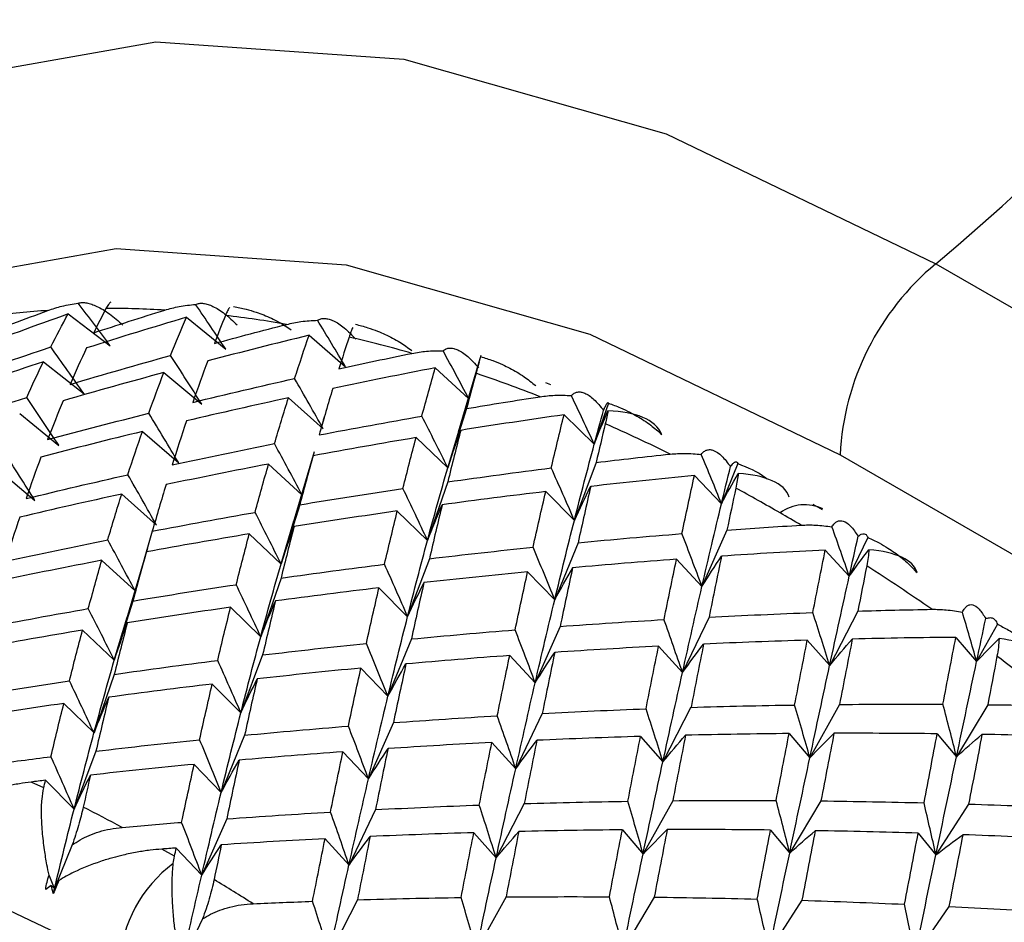
# Paper-space layout '_Isometric' of a CAD drawing. Units: millimetres. Extents: x -73 to 324, y -202 to 21.
# Drawn here: x -15 to -9, y 3 to 8 of the extents above; entities that cross this region are included whole.
import ezdxf

# ---------------------------------------------------------------- set-up
doc = ezdxf.new("R2010")
doc.units = ezdxf.units.MM

psp = doc.layouts.new('_Isometric')

# ---------------------------------------------------------------- linework, layer by layer
at = {"color": 7, "linetype": 'Continuous', "lineweight": 25}
for p, q in [((-9.6896, 6.7755), (15.0591, -7.5117)), ((-14.7991, 6.4801), (-14.5512, 6.2921)), ((-14.1028, 6.4607), (-13.8716, 6.2731)), ((-13.3803, 6.3546), (-13.1664, 6.1696)), ((-12.3681, 6.2352), (-12.5019, 5.7832)), ((-14.9456, 6.1977), (-14.7059, 6.0097)), ((-12.6371, 6.1627), (-12.441, 5.9823)), ((-14.2355, 6.1349), (-14.0129, 5.9484)), ((-11.9566, 6.0629), (-11.9866, 6.0752)), ((-13.502, 5.9858), (-13.2969, 5.8028)), ((-12.4534, 5.923), (-12.5635, 5.5741)), ((-11.6173, 5.9546), (-11.7009, 5.7126)), ((-15.0849, 5.8936), (-14.8536, 5.7061)), ((-13.2924, 5.8689), (-13.3094, 5.8099)), ((-11.8787, 5.8863), (-11.7009, 5.7125)), ((-12.5636, 5.5741), (-12.4873, 5.8282)), ((-14.3624, 5.7875), (-14.1485, 5.6025)), ((-12.7505, 5.7514), (-12.5635, 5.574)), ((-13.3499, 5.6687), (-13.4838, 5.2164)), ((-10.2531, 5.6507), (14.4957, -8.6364)), ((-15.2176, 5.5679), (-14.995, 5.3813)), ((-13.6191, 5.5956), (-13.4231, 5.4152)), ((-11.6897, 5.6052), (-11.8181, 5.264)), ((-10.8552, 5.5985), (-10.9517, 5.3625)), ((-11.1111, 5.5277), (-10.9517, 5.3625)), ((-12.5638, 5.4909), (-12.683, 5.1456)), ((-14.484, 5.4187), (-14.279, 5.2357)), ((-11.9868, 5.4336), (-11.8181, 5.2639)), ((-13.4355, 5.356), (-13.5456, 5.0072)), ((-10.3568, 5.3269), (-10.4117, 5.3571)), ((-12.8608, 5.3192), (-12.683, 5.1454)), ((-13.5458, 5.0071), (-13.4695, 5.2614)), ((-14.3042, 5.2003), (-14.3517, 5.0348)), ((-13.7325, 5.1843), (-13.5455, 5.007)), ((-10.9197, 5.2064), (-11.0665, 4.8747)), ((-10.0897, 5.1634), (-10.1991, 4.9348)), ((-11.7962, 5.1323), (-11.9338, 4.7956)), ((-14.332, 5.1013), (-14.4659, 4.6491)), ((-10.3401, 5.0894), (-10.1991, 4.9348)), ((-14.6012, 5.0286), (-14.4051, 4.8482)), ((-12.6718, 5.0383), (-12.8002, 4.697)), ((-11.2167, 5.0348), (-11.0665, 4.8746)), ((-12.0932, 4.9606), (-11.9338, 4.7954)), ((-13.5459, 4.924), (-13.6651, 4.5787)), ((-12.9688, 4.8665), (-12.8002, 4.6968)), ((-14.4176, 4.7891), (-14.5277, 4.4402)), ((-13.8429, 4.7522), (-13.665, 4.5784)), ((-10.1491, 4.7296), (-10.3144, 4.4094)), ((-14.5279, 4.4401), (-14.4517, 4.6941)), ((-11.9018, 4.6395), (-12.0487, 4.3078)), ((-11.0251, 4.6941), (-11.1813, 4.3679)), ((-9.3266, 4.6526), (-9.4489, 4.4327)), ((-14.7146, 4.6174), (-14.5276, 4.4401)), ((-12.7783, 4.5653), (-12.9159, 4.2287)), ((-10.4461, 4.5579), (-10.3144, 4.4092)), ((-9.5714, 4.575), (-9.4489, 4.4327)), ((-13.6539, 4.4713), (-13.7823, 4.1301)), ((-12.1988, 4.4677), (-12.0486, 4.3075)), ((-11.3221, 4.5223), (-11.1812, 4.3677)), ((-14.528, 4.357), (-14.6472, 4.0117)), ((-13.0753, 4.3936), (-12.9159, 4.2284)), ((-13.9509, 4.2996), (-13.7823, 4.1299)), ((-14.825, 4.1854), (-14.6472, 4.0116)), ((-10.2565, 4.1796), (-10.4311, 3.8658)), ((-9.3838, 4.1784), (-9.5676, 3.8715)), ((-12.0072, 4.1271), (-12.1634, 3.801)), ((-11.1312, 4.1627), (-11.2966, 3.8425)), ((-12.8839, 4.0725), (-13.0308, 3.7408)), ((-10.5535, 4.0078), (-10.431, 3.8655)), ((-9.6809, 4.0068), (-9.5675, 3.8713)), ((-13.7604, 3.9984), (-13.898, 3.6617)), ((-12.3042, 3.9553), (-12.1633, 3.8007)), ((-11.4282, 3.9909), (-11.2965, 3.8422)), ((-14.636, 3.9043), (-14.7644, 3.5631)), ((-13.1809, 3.9008), (-13.0307, 3.7406)), ((-14.0574, 3.8267), (-13.898, 3.6615)), ((-14.9435, 3.6878), (-15.018, 3.7226)), ((-14.9331, 3.7328), (-14.7644, 3.5631)), ((-12.1133, 3.5957), (-12.2787, 3.2755)), ((-11.2386, 3.6127), (-11.4132, 3.2989)), ((-10.3659, 3.6115), (-10.5497, 3.3046)), ((-12.9893, 3.5601), (-13.1454, 3.234)), ((-9.4961, 3.5928), (-9.6889, 3.2931)), ((-13.8659, 3.5055), (-14.0128, 3.1739)), ((-12.4103, 3.4239), (-12.2786, 3.2752)), ((-11.5356, 3.4408), (-11.4131, 3.2985)), ((-10.663, 3.4397), (-10.5496, 3.3042)), ((-13.2863, 3.3885), (-13.1454, 3.2338)), ((-9.7931, 3.4211), (-9.6889, 3.2928)), ((-14.7749, 3.3519), (-14.8801, 3.0947)), ((-14.1732, 3.2851), (-14.2481, 3.3277)), ((-14.163, 3.334), (-14.0128, 3.1738)), ((-14.8986, 3.1139), (-14.8801, 3.0947)), ((-13.0953, 3.0287), (-13.2607, 2.7085)), ((-12.2207, 3.0457), (-12.3952, 2.7319)), ((-11.348, 3.0446), (-11.5318, 2.7376)), ((-10.4782, 3.0259), (-10.671, 2.7262)), ((-9.6119, 2.9903), (-9.8137, 2.6982)), ((-14.0082, 2.9162), (-14.1275, 2.667))]:
    psp.add_line(p, q, dxfattribs=at)
at = {"color": 7, "linetype": 'Continuous', "lineweight": 25, "flags": 128}
for points in [[(-17.4494, 6.7368), (-16.7901, 7.2779), (-15.6174, 7.8476), (-14.283, 8.084), (-12.8233, 7.9807), (-11.2781, 7.5405), (-9.6896, 6.7755)], [(-17.2969, 5.7641), (-16.8441, 6.1171), (-15.7556, 6.6459), (-14.5169, 6.8653), (-13.1619, 6.7694), (-11.7276, 6.3609), (-10.2531, 5.6507)], [(-14.4957, 2.6549), (-15.9692, 3.3566), (-17.3978, 3.7393), (-18.7384, 3.7913), (-19.9499, 3.5111), (-20.9958, 2.9072), (-21.8442, 1.9978), (-22.4693, 0.8107), (-22.8521, -0.6181), (-22.978, -1.9868)]]:
    psp.add_lwpolyline(points, dxfattribs=at)
at = {"color": 7, "linetype": 'Continuous', "lineweight": 25}
for centre, radius, start, end in [((-18.9792, 17.8379), 14.4455, 310.02161, 353.44916), ((-8.6892, 5.5708), 1.566, 129.70983, 177.075), ((-14.5819, 1.5306), 4.9814, 93.87576, 97.70435), ((-14.5603, 0.8694), 5.6432, 86.64159, 90.16462), ((-14.6374, 0.0143), 6.5022, 80.0445, 83.24996), ((-14.8476, -1.0138), 7.5519, 74.06877, 76.96983), ((-15.2131, -2.1831), 8.7774, 68.66451, 71.2888), ((-15.7423, -3.4534), 10.1539, 63.76567, 66.14707), ((-16.369, -4.6713), 11.5237, 59.99718, 61.48189), ((-10.4612, 5.1109), 0.2452, 64.01793, 126.38583), ((-16.56, -5.0038), 11.9072, 59.31269, 60.00149), ((-17.251, -6.1076), 13.2096, 55.2063, 57.20458), ((-18.175, -7.3912), 14.7914, 51.41651, 53.26963), ((-19.6032, -6.1531), 10.8885, 61.94032, 63.3004), ((-13.7182, 2.6164), 0.7784, 126.40926, 177.16605), ((-20.3611, -7.4866), 12.4226, 57.63035, 58.87601)]:
    psp.add_arc(centre, radius, start, end, dxfattribs=at)
for points in [[(-15.3297, 6.3453), (-15.1931, 6.3979), (-15.056, 6.4497), (-14.9186, 6.5006)], [(-14.5512, 6.2921), (-14.6135, 6.3763), (-14.6764, 6.4602), (-14.74, 6.5438)], [(-14.5766, 6.5126), (-14.6009, 6.4658), (-14.6249, 6.418), (-14.6486, 6.3693)], [(-14.6486, 6.3693), (-14.5093, 6.4148), (-14.3696, 6.4593), (-14.2298, 6.503)], [(-13.8716, 6.2732), (-13.93, 6.3612), (-13.9891, 6.449), (-14.0489, 6.5366)], [(-14.7991, 6.4801), (-14.9925, 6.4114), (-15.1853, 6.341), (-15.3773, 6.2688)], [(-14.9021, 6.2855), (-14.8684, 6.3522), (-14.8341, 6.417), (-14.7991, 6.4801)], [(-14.1028, 6.4607), (-14.2996, 6.4021), (-14.4958, 6.3418), (-14.6914, 6.2796)], [(-14.1961, 6.2358), (-14.1655, 6.3126), (-14.1344, 6.3875), (-14.1028, 6.4607)], [(-13.8732, 6.4714), (-13.8952, 6.4173), (-13.917, 6.3624), (-13.9385, 6.3065)], [(-13.1664, 6.1696), (-13.2205, 6.2609), (-13.2753, 6.352), (-13.3309, 6.4429)], [(-13.9385, 6.3065), (-13.797, 6.3448), (-13.6553, 6.3821), (-13.5133, 6.4186)], [(-13.3803, 6.3547), (-13.5798, 6.3061), (-13.7788, 6.2558), (-13.9774, 6.2037)], [(-13.4657, 6.0997), (-13.4376, 6.1864), (-13.4092, 6.2714), (-13.3803, 6.3547)], [(-13.1449, 6.3437), (-13.1651, 6.2824), (-13.1851, 6.2203), (-13.2049, 6.1574)], [(-15.4841, 6.0847), (-15.2908, 6.1534), (-15.0967, 6.2203), (-14.9021, 6.2855)], [(-14.706, 6.0097), (-14.7706, 6.102), (-14.836, 6.1939), (-14.9021, 6.2855)], [(-14.6914, 6.2796), (-14.7241, 6.2099), (-14.7563, 6.1385), (-14.7878, 6.0653)], [(-12.441, 5.9823), (-12.4904, 6.076), (-12.5405, 6.1697), (-12.5914, 6.2633)], [(-14.7878, 6.0653), (-14.5911, 6.1239), (-14.3938, 6.1807), (-14.1961, 6.2358)], [(-14.0129, 5.9485), (-14.0732, 6.0444), (-14.1342, 6.1402), (-14.1961, 6.2358)], [(-13.2049, 6.1574), (-13.0617, 6.1885), (-12.9183, 6.2187), (-12.7747, 6.2481)], [(-14.9456, 6.1978), (-15.1408, 6.1342), (-15.3353, 6.0688), (-15.5293, 6.0016)], [(-15.0435, 5.988), (-15.0114, 6.0597), (-14.9788, 6.1297), (-14.9456, 6.1978)], [(-13.9774, 6.2037), (-14.0072, 6.124), (-14.0365, 6.0424), (-14.0653, 5.9592)], [(-12.6371, 6.1627), (-12.8386, 6.124), (-13.0399, 6.0837), (-13.2408, 6.0416)], [(-12.7165, 5.8781), (-12.6903, 5.9747), (-12.6638, 6.0695), (-12.6371, 6.1627)], [(-14.2356, 6.135), (-14.4337, 6.0814), (-14.6315, 6.0261), (-14.8287, 5.969)], [(-14.3246, 5.895), (-14.2954, 5.9768), (-14.2657, 6.0568), (-14.2356, 6.135)], [(-14.0653, 5.9592), (-13.8659, 6.0078), (-13.666, 6.0546), (-13.4657, 6.0997)], [(-13.2969, 5.8029), (-13.3524, 5.9019), (-13.4086, 6.0008), (-13.4657, 6.0997)], [(-12.3974, 6.1304), (-12.4162, 6.0621), (-12.4349, 5.993), (-12.4534, 5.923)], [(-13.2408, 6.0416), (-13.2682, 5.9519), (-13.2953, 5.8604), (-13.3221, 5.7672)], [(-15.6307, 5.8024), (-15.4355, 5.866), (-15.2398, 5.9279), (-15.0435, 5.988)], [(-14.8537, 5.7062), (-14.9162, 5.8004), (-14.9795, 5.8943), (-15.0435, 5.988)], [(-13.502, 5.9859), (-13.7026, 5.9423), (-13.9028, 5.897), (-14.1026, 5.8499)], [(-13.5841, 5.716), (-13.5571, 5.8077), (-13.5297, 5.8976), (-13.502, 5.9859)], [(-12.4534, 5.923), (-12.3089, 5.9471), (-12.1644, 5.9703), (-12.0197, 5.9927)], [(-11.7009, 5.7126), (-11.7452, 5.808), (-11.7902, 5.9036), (-11.836, 5.9992)], [(-14.8287, 5.969), (-14.8598, 5.8943), (-14.8904, 5.8178), (-14.9206, 5.7396)], [(-14.9206, 5.7396), (-14.7224, 5.7931), (-14.5237, 5.845), (-14.3246, 5.895)], [(-14.1485, 5.6027), (-14.2064, 5.7003), (-14.2651, 5.7977), (-14.3246, 5.895)], [(-13.3221, 5.7672), (-13.1205, 5.8059), (-12.9187, 5.8428), (-12.7165, 5.8781)], [(-12.5635, 5.5741), (-12.6136, 5.6754), (-12.6646, 5.7768), (-12.7165, 5.8781)], [(-11.8787, 5.8863), (-12.0817, 5.8574), (-12.2845, 5.8268), (-12.4871, 5.7945)], [(-11.9543, 5.5728), (-11.9293, 5.6789), (-11.9041, 5.7835), (-11.8787, 5.8863)], [(-11.7009, 5.7126), (-11.6828, 5.7799), (-11.6645, 5.8465), (-11.6462, 5.9123)], [(-11.7009, 5.7125), (-11.6749, 5.7788), (-11.6481, 5.8444), (-11.6204, 5.9094)], [(-14.1026, 5.8499), (-14.1312, 5.7651), (-14.1593, 5.6786), (-14.187, 5.5904)], [(-11.6362, 5.8331), (-11.6541, 5.758), (-11.6719, 5.682), (-11.6897, 5.6052)], [(-14.3624, 5.7877), (-14.5619, 5.7391), (-14.7609, 5.6888), (-14.9595, 5.6368)], [(-14.4478, 5.5327), (-14.4197, 5.6194), (-14.3913, 5.7044), (-14.3624, 5.7877)], [(-12.7505, 5.7515), (-12.9528, 5.7177), (-13.1549, 5.6822), (-13.3568, 5.6451)], [(-12.8277, 5.4523), (-12.8022, 5.5537), (-12.7765, 5.6534), (-12.7505, 5.7515)], [(-12.4871, 5.7945), (-12.5129, 5.695), (-12.5384, 5.5938), (-12.5638, 5.4909)], [(-12.5635, 5.574), (-12.539, 5.6481), (-12.5135, 5.7216), (-12.4871, 5.7944)], [(-14.187, 5.5904), (-13.9864, 5.634), (-13.7854, 5.6758), (-13.5841, 5.716)], [(-13.4231, 5.4153), (-13.4759, 5.5156), (-13.5296, 5.6158), (-13.5841, 5.716)], [(-11.8182, 5.2639), (-11.7794, 5.4168), (-11.7404, 5.5664), (-11.7009, 5.7126)], [(-14.995, 5.3815), (-15.0553, 5.4775), (-15.1163, 5.5733), (-15.1781, 5.6689)], [(-14.9595, 5.6368), (-14.9893, 5.557), (-15.0186, 5.4755), (-15.0474, 5.3922)], [(-13.3568, 5.6451), (-13.3833, 5.5504), (-13.4095, 5.4541), (-13.4355, 5.356)], [(-11.6897, 5.6052), (-11.5445, 5.6225), (-11.3992, 5.6389), (-11.2538, 5.6545)], [(-10.9517, 5.3625), (-10.9905, 5.459), (-11.0302, 5.5557), (-11.0706, 5.6526)], [(-13.6192, 5.5957), (-13.8207, 5.5571), (-14.022, 5.5167), (-14.2229, 5.4746)], [(-13.6986, 5.3111), (-13.6724, 5.4077), (-13.6459, 5.5026), (-13.6192, 5.5957)], [(-12.6832, 5.1455), (-12.6437, 5.2917), (-12.6039, 5.4346), (-12.5636, 5.5741)], [(-12.5638, 5.4909), (-12.3608, 5.5198), (-12.1576, 5.5471), (-11.9543, 5.5728)], [(-11.8181, 5.264), (-11.8626, 5.3668), (-11.908, 5.4697), (-11.9543, 5.5728)], [(-10.9517, 5.3625), (-10.9341, 5.4359), (-10.9164, 5.5086), (-10.8986, 5.5806)], [(-15.0474, 5.3922), (-14.8479, 5.4408), (-14.648, 5.4876), (-14.4478, 5.5327)], [(-14.279, 5.2359), (-14.3345, 5.3349), (-14.3907, 5.4339), (-14.4478, 5.5327)], [(-11.1111, 5.5277), (-11.3149, 5.5082), (-11.5185, 5.487), (-11.722, 5.4642)], [(-11.1848, 5.186), (-11.1603, 5.3015), (-11.1358, 5.4154), (-11.1111, 5.5277)], [(-10.9517, 5.3625), (-10.9197, 5.4223), (-10.8868, 5.4815), (-10.8531, 5.5399)], [(-14.2229, 5.4746), (-14.2503, 5.3849), (-14.2774, 5.2935), (-14.3042, 5.2003)], [(-13.4355, 5.356), (-13.2331, 5.3898), (-13.0305, 5.4219), (-12.8277, 5.4523)], [(-12.683, 5.1456), (-12.7304, 5.2478), (-12.7786, 5.35), (-12.8277, 5.4523)], [(-11.8181, 5.2639), (-11.787, 5.3314), (-11.755, 5.3981), (-11.722, 5.4642)], [(-11.722, 5.4642), (-11.7468, 5.3552), (-11.7715, 5.2445), (-11.7962, 5.1322)], [(-10.8671, 5.4542), (-10.8847, 5.3724), (-10.9022, 5.2898), (-10.9196, 5.2064)], [(-14.4841, 5.4189), (-14.6847, 5.3753), (-14.8849, 5.33), (-15.0847, 5.2829)], [(-14.5662, 5.149), (-14.5392, 5.2407), (-14.5118, 5.3307), (-14.4841, 5.4189)], [(-11.9868, 5.4337), (-12.1902, 5.4095), (-12.3935, 5.3836), (-12.5967, 5.3561)], [(-12.0612, 5.1059), (-12.0365, 5.2168), (-12.0117, 5.3261), (-11.9868, 5.4337)], [(-12.683, 5.1454), (-12.6551, 5.2163), (-12.6264, 5.2865), (-12.5966, 5.356)], [(-12.5967, 5.3561), (-12.6219, 5.2518), (-12.6469, 5.1458), (-12.6718, 5.0382)], [(-11.0666, 4.8747), (-11.0284, 5.0405), (-10.9901, 5.2031), (-10.9517, 5.3625)], [(-15.0847, 5.2829), (-15.1132, 5.1982), (-15.1413, 5.1117), (-15.1691, 5.0234)], [(-14.3042, 5.2003), (-14.1026, 5.2389), (-13.9007, 5.2759), (-13.6986, 5.3111)], [(-13.5456, 5.0072), (-13.5957, 5.1085), (-13.6468, 5.2098), (-13.6986, 5.3111)], [(-12.8608, 5.3194), (-13.0638, 5.2904), (-13.2666, 5.2598), (-13.4692, 5.2275)], [(-12.9364, 5.0058), (-12.9114, 5.112), (-12.8862, 5.2165), (-12.8608, 5.3194)], [(-13.4692, 5.2275), (-13.495, 5.128), (-13.5205, 5.0268), (-13.5459, 4.9239)], [(-13.5455, 5.007), (-13.521, 5.0811), (-13.4956, 5.1545), (-13.4691, 5.2273)], [(-11.934, 4.7955), (-11.8956, 4.9549), (-11.857, 5.111), (-11.8182, 5.2639)], [(-10.9196, 5.2064), (-10.7741, 5.217), (-10.6286, 5.2269), (-10.4831, 5.236)], [(-10.1991, 4.9348), (-10.2322, 5.0317), (-10.2661, 5.1287), (-10.3009, 5.2261)], [(-13.7326, 5.1845), (-13.9349, 5.1508), (-14.137, 5.1153), (-14.3388, 5.0781)], [(-13.8098, 4.8853), (-13.7843, 4.9867), (-13.7586, 5.0865), (-13.7326, 5.1845)], [(-11.7962, 5.1322), (-11.5924, 5.1518), (-11.3886, 5.1697), (-11.1848, 5.186)], [(-11.0665, 4.8747), (-11.105, 4.9783), (-11.1445, 5.082), (-11.1848, 5.186)], [(-10.1992, 4.9348), (-10.1815, 5.014), (-10.1639, 5.0926), (-10.1463, 5.1705)], [(-15.1691, 5.0234), (-14.9685, 5.067), (-14.7675, 5.1089), (-14.5662, 5.149)], [(-14.4052, 4.8484), (-14.458, 4.9486), (-14.5117, 5.0489), (-14.5662, 5.149)], [(-12.8005, 4.6969), (-12.7617, 4.8497), (-12.7226, 4.9993), (-12.6832, 5.1455)], [(-12.6718, 5.0382), (-12.4684, 5.0624), (-12.2648, 5.085), (-12.0612, 5.1059)], [(-11.9338, 4.7956), (-11.9754, 4.8989), (-12.0178, 5.0023), (-12.0612, 5.1059)], [(-14.3388, 5.0781), (-14.3654, 4.9835), (-14.3916, 4.8871), (-14.4176, 4.7891)], [(-11.0665, 4.8746), (-11.0291, 4.935), (-10.9908, 4.9946), (-10.9515, 5.0533)], [(-10.9515, 5.0534), (-10.976, 4.9352), (-11.0005, 4.8154), (-11.0251, 4.694)], [(-10.3401, 5.0895), (-10.5439, 5.079), (-10.7477, 5.067), (-10.9515, 5.0534)], [(-10.4139, 4.7208), (-10.3892, 4.8452), (-10.3646, 4.9681), (-10.3401, 5.0895)], [(-10.1991, 4.9348), (-10.1613, 4.9878), (-10.1227, 5.04), (-10.0833, 5.0914)], [(-14.6012, 5.0288), (-14.8028, 4.9901), (-15.0041, 4.9498), (-15.205, 4.9077)], [(-14.6807, 4.7442), (-14.6545, 4.8408), (-14.628, 4.9356), (-14.6012, 5.0288)], [(-13.6653, 4.5786), (-13.6259, 4.7247), (-13.5861, 4.8676), (-13.5458, 5.0071)], [(-13.5459, 4.9239), (-13.3429, 4.9529), (-13.1397, 4.9802), (-12.9364, 5.0058)], [(-12.8002, 4.697), (-12.8447, 4.7998), (-12.8901, 4.9028), (-12.9364, 5.0058)], [(-11.2167, 5.0349), (-11.4206, 5.0199), (-11.6244, 5.0034), (-11.8282, 4.9852)], [(-11.2902, 4.6795), (-11.2657, 4.7995), (-11.2412, 4.918), (-11.2167, 5.0349)], [(-10.0961, 4.9965), (-10.1137, 4.9083), (-10.1314, 4.8193), (-10.1491, 4.7296)], [(-12.0932, 4.9607), (-12.297, 4.9412), (-12.5006, 4.9201), (-12.7041, 4.8973)], [(-12.1669, 4.6191), (-12.1424, 4.7346), (-12.1179, 4.8485), (-12.0932, 4.9607)], [(-11.9338, 4.7954), (-11.8995, 4.8594), (-11.8643, 4.9226), (-11.8281, 4.9851)], [(-11.8282, 4.9852), (-11.8527, 4.8716), (-11.8772, 4.7563), (-11.9017, 4.6394)], [(-10.3146, 4.4093), (-10.2759, 4.5875), (-10.2375, 4.7627), (-10.1992, 4.9348)], [(-14.4176, 4.7891), (-14.2152, 4.8228), (-14.0126, 4.8549), (-13.8098, 4.8853)], [(-13.6651, 4.5787), (-13.7125, 4.6808), (-13.7607, 4.7831), (-13.8098, 4.8854)], [(-12.8002, 4.6968), (-12.7691, 4.7643), (-12.7371, 4.831), (-12.7041, 4.8971)], [(-12.7041, 4.8973), (-12.7289, 4.7882), (-12.7536, 4.6776), (-12.7783, 4.5653)], [(-11.1814, 4.3678), (-11.1431, 4.5399), (-11.1049, 4.7089), (-11.0666, 4.8747)], [(-12.9689, 4.8667), (-13.1723, 4.8425), (-13.3756, 4.8167), (-13.5788, 4.7892)], [(-13.0433, 4.539), (-13.0186, 4.6498), (-12.9938, 4.7591), (-12.9689, 4.8667)], [(-13.665, 4.5784), (-13.6372, 4.6493), (-13.6084, 4.7195), (-13.5787, 4.7889)], [(-13.5788, 4.7892), (-13.604, 4.6849), (-13.629, 4.5789), (-13.6539, 4.4713)], [(-12.0489, 4.3077), (-12.0106, 4.4735), (-11.9724, 4.6361), (-11.934, 4.7955)], [(-15.2863, 4.6333), (-15.0847, 4.672), (-14.8828, 4.7089), (-14.6807, 4.7442)], [(-14.5277, 4.4402), (-14.5778, 4.5415), (-14.6288, 4.6429), (-14.6807, 4.7442)], [(-13.8429, 4.7524), (-14.0459, 4.7235), (-14.2487, 4.6929), (-14.4513, 4.6606)], [(-13.9185, 4.4389), (-13.8935, 4.545), (-13.8683, 4.6496), (-13.8429, 4.7524)], [(-11.0251, 4.694), (-10.8213, 4.7045), (-10.6176, 4.7134), (-10.4139, 4.7208)], [(-10.3144, 4.4094), (-10.3467, 4.5128), (-10.3798, 4.6167), (-10.414, 4.7208)], [(-10.1491, 4.7296), (-10.0037, 4.7339), (-9.8585, 4.7375), (-9.7133, 4.7403)], [(-9.4489, 4.4327), (-9.476, 4.5291), (-9.504, 4.6259), (-9.5327, 4.723)], [(-14.4513, 4.6606), (-14.477, 4.5611), (-14.5026, 4.4599), (-14.528, 4.357)], [(-14.5276, 4.4401), (-14.5031, 4.5141), (-14.4777, 4.5876), (-14.4512, 4.6604)], [(-12.9161, 4.2285), (-12.8778, 4.3879), (-12.8392, 4.544), (-12.8005, 4.6969)], [(-11.9017, 4.6394), (-11.6979, 4.6543), (-11.4941, 4.6677), (-11.2902, 4.6795)], [(-11.1813, 4.3679), (-11.2167, 4.4715), (-11.253, 4.5754), (-11.2903, 4.6796)], [(-9.449, 4.4327), (-9.4309, 4.5175), (-9.413, 4.6016), (-9.3951, 4.6852)], [(-14.7147, 4.6176), (-14.917, 4.5838), (-15.1191, 4.5483), (-15.3209, 4.5112)], [(-14.7919, 4.3184), (-14.7664, 4.4198), (-14.7407, 4.5195), (-14.7147, 4.6176)], [(-12.7783, 4.5653), (-12.5745, 4.5848), (-12.3707, 4.6027), (-12.1669, 4.6191)], [(-12.0487, 4.3078), (-12.0872, 4.4113), (-12.1266, 4.5151), (-12.1669, 4.6191)], [(-13.7825, 4.13), (-13.7437, 4.2828), (-13.7047, 4.4323), (-13.6653, 4.5786)], [(-13.6539, 4.4713), (-13.4505, 4.4955), (-13.2469, 4.518), (-13.0433, 4.539)], [(-12.9159, 4.2287), (-12.9575, 4.3319), (-12.9999, 4.4354), (-13.0433, 4.539)], [(-11.1812, 4.3677), (-11.1408, 4.4243), (-11.0994, 4.4801), (-11.0571, 4.5351)], [(-11.0571, 4.5353), (-11.0817, 4.4126), (-11.1064, 4.2883), (-11.1311, 4.1626)], [(-10.4461, 4.5581), (-10.6497, 4.552), (-10.8533, 4.5444), (-11.0571, 4.5353)], [(-10.5208, 4.1764), (-10.4958, 4.3051), (-10.4709, 4.4323), (-10.4461, 4.5581)], [(-10.3144, 4.4092), (-10.271, 4.4621), (-10.2266, 4.514), (-10.1814, 4.565)], [(-10.1814, 4.5651), (-10.2062, 4.4381), (-10.2313, 4.3096), (-10.2564, 4.1795)], [(-9.5714, 4.575), (-9.7746, 4.5732), (-9.9779, 4.5699), (-10.1814, 4.5651)], [(-9.6475, 4.1806), (-9.6219, 4.3135), (-9.5966, 4.445), (-9.5714, 4.575)], [(-9.4489, 4.4327), (-9.4056, 4.4784), (-9.3615, 4.5233), (-9.3166, 4.5673)], [(-12.1988, 4.4679), (-12.4026, 4.453), (-12.6065, 4.4364), (-12.8102, 4.4183)], [(-12.2723, 4.1126), (-12.2478, 4.2326), (-12.2233, 4.351), (-12.1988, 4.4679)], [(-12.0486, 4.3075), (-12.0112, 4.3679), (-11.9729, 4.4275), (-11.9336, 4.4862)], [(-11.9336, 4.4865), (-11.9581, 4.3682), (-11.9826, 4.2484), (-12.0072, 4.1271)], [(-11.3222, 4.5225), (-11.5259, 4.5121), (-11.7298, 4.5), (-11.9336, 4.4865)], [(-11.396, 4.1538), (-11.3713, 4.2783), (-11.3467, 4.4012), (-11.3222, 4.5225)], [(-14.6473, 4.0117), (-14.6079, 4.1578), (-14.5681, 4.3007), (-14.5279, 4.4401)], [(-14.528, 4.357), (-14.325, 4.3859), (-14.1218, 4.4132), (-13.9185, 4.4389)], [(-13.7823, 4.1301), (-13.8268, 4.2329), (-13.8722, 4.3358), (-13.9185, 4.4389)], [(-12.9159, 4.2284), (-12.8816, 4.2924), (-12.8464, 4.3556), (-12.8102, 4.418)], [(-12.8102, 4.4183), (-12.8348, 4.3046), (-12.8593, 4.1893), (-12.8838, 4.0724)], [(-10.4312, 3.8657), (-10.392, 4.0499), (-10.3532, 4.2311), (-10.3146, 4.4093)], [(-9.5677, 3.8714), (-9.5277, 4.0614), (-9.4882, 4.2485), (-9.449, 4.4327)], [(-9.329, 4.4635), (-9.3472, 4.3692), (-9.3654, 4.2742), (-9.3838, 4.1784)], [(-13.0753, 4.3938), (-13.279, 4.3743), (-13.4827, 4.3531), (-13.6862, 4.3303)], [(-13.149, 4.0521), (-13.1245, 4.1676), (-13.0999, 4.2815), (-13.0753, 4.3938)], [(-11.2968, 3.8423), (-11.2582, 4.0205), (-11.2198, 4.1957), (-11.1814, 4.3678)], [(-15.3997, 4.2221), (-15.1973, 4.2559), (-14.9947, 4.288), (-14.7919, 4.3184)], [(-14.6472, 4.0117), (-14.6945, 4.1139), (-14.7428, 4.2161), (-14.7919, 4.3184)], [(-13.951, 4.2998), (-14.1544, 4.2756), (-14.3577, 4.2497), (-14.5608, 4.2222)], [(-14.0253, 3.972), (-14.0007, 4.0829), (-13.9759, 4.1922), (-13.951, 4.2998)], [(-13.7823, 4.1299), (-13.7512, 4.1974), (-13.7192, 4.2641), (-13.6862, 4.3301)], [(-13.6862, 4.3303), (-13.711, 4.2213), (-13.7357, 4.1106), (-13.7603, 3.9983)], [(-12.1636, 3.8008), (-12.1253, 3.9729), (-12.0871, 4.1419), (-12.0489, 4.3077)], [(-14.825, 4.1855), (-15.028, 4.1565), (-15.2308, 4.1259), (-15.4334, 4.0936)], [(-14.9006, 3.8719), (-14.8756, 3.9781), (-14.8504, 4.0826), (-14.825, 4.1855)], [(-14.6472, 4.0116), (-14.6193, 4.0825), (-14.5906, 4.1526), (-14.5608, 4.2221)], [(-14.5608, 4.2222), (-14.5861, 4.1179), (-14.6111, 4.0119), (-14.636, 3.9043)], [(-13.0309, 3.7407), (-12.9927, 3.9065), (-12.9545, 4.0691), (-12.9161, 4.2285)], [(-11.1311, 4.1626), (-10.9276, 4.1687), (-10.7241, 4.1733), (-10.5208, 4.1764)], [(-10.4311, 3.8658), (-10.46, 3.9689), (-10.49, 4.0725), (-10.5209, 4.1764)], [(-10.2564, 4.1795), (-10.0533, 4.1814), (-9.8503, 4.1817), (-9.6475, 4.1806)], [(-9.5676, 3.8715), (-9.5933, 3.9741), (-9.6199, 4.0772), (-9.6475, 4.1807)], [(-9.3838, 4.1784), (-9.2392, 4.1767), (-9.0947, 4.1744), (-8.9503, 4.1713)], [(-13.8981, 3.6616), (-13.8598, 3.821), (-13.8213, 3.9771), (-13.7825, 4.13)], [(-12.0072, 4.1271), (-11.8034, 4.1375), (-11.5997, 4.1464), (-11.396, 4.1538)], [(-11.2966, 3.8425), (-11.3288, 3.9459), (-11.3619, 4.0498), (-11.3961, 4.1539)], [(-12.8838, 4.0724), (-12.68, 4.0874), (-12.4761, 4.1008), (-12.2723, 4.1126)], [(-12.1634, 3.801), (-12.1988, 3.9046), (-12.2351, 4.0085), (-12.2724, 4.1126)], [(-14.7644, 3.5631), (-14.7257, 3.7159), (-14.6867, 3.8655), (-14.6473, 4.0117)], [(-13.7603, 3.9983), (-13.5566, 4.0179), (-13.3528, 4.0358), (-13.149, 4.0521)], [(-13.0308, 3.7408), (-13.0693, 3.8444), (-13.1087, 3.9482), (-13.149, 4.0522)], [(-10.5535, 4.0081), (-10.7567, 4.0062), (-10.96, 4.003), (-11.1635, 3.9982)], [(-10.6296, 3.6137), (-10.604, 3.7466), (-10.5787, 3.8781), (-10.5535, 4.0081)], [(-10.431, 3.8655), (-10.3847, 3.9144), (-10.3374, 3.9624), (-10.2893, 4.0094)], [(-10.2893, 4.0096), (-10.3146, 3.8783), (-10.3401, 3.7456), (-10.3659, 3.6115)], [(-9.6809, 4.0069), (-9.8835, 4.0092), (-10.0863, 4.0101), (-10.2893, 4.0096)], [(-9.7588, 3.6002), (-9.7326, 3.7372), (-9.7066, 3.8728), (-9.6809, 4.0069)], [(-9.5675, 3.8713), (-9.5184, 3.9162), (-9.4683, 3.9601), (-9.4174, 4.003)], [(-9.4174, 4.0031), (-9.4434, 3.8677), (-9.4696, 3.7309), (-9.4961, 3.5928)], [(-8.811, 3.9882), (-9.0129, 3.9946), (-9.215, 3.9995), (-9.4174, 4.0031)], [(-14.636, 3.9043), (-14.4326, 3.9285), (-14.229, 3.9511), (-14.0253, 3.972)], [(-13.898, 3.6617), (-13.9395, 3.765), (-13.982, 3.8684), (-14.0254, 3.972)], [(-12.3043, 3.9556), (-12.508, 3.9451), (-12.7119, 3.9331), (-12.9157, 3.9195)], [(-12.3781, 3.5869), (-12.3534, 3.7113), (-12.3288, 3.8342), (-12.3043, 3.9556)], [(-12.1633, 3.8007), (-12.1228, 3.8573), (-12.0814, 3.9131), (-12.0391, 3.968)], [(-12.0392, 3.9683), (-12.0638, 3.8456), (-12.0885, 3.7214), (-12.1132, 3.5956)], [(-11.4282, 3.9911), (-11.6318, 3.985), (-11.8354, 3.9774), (-12.0392, 3.9683)], [(-11.5029, 3.6094), (-11.4779, 3.7381), (-11.453, 3.8654), (-11.4282, 3.9911)], [(-11.2965, 3.8422), (-11.2531, 3.895), (-11.2087, 3.9469), (-11.1634, 3.9979)], [(-11.1635, 3.9982), (-11.1883, 3.8711), (-11.2134, 3.7426), (-11.2385, 3.6126)], [(-13.1809, 3.901), (-13.3847, 3.886), (-13.5886, 3.8695), (-13.7923, 3.8513)], [(-13.2544, 3.5456), (-13.2299, 3.6656), (-13.2054, 3.7841), (-13.1809, 3.901)], [(-13.0307, 3.7406), (-12.9933, 3.801), (-12.955, 3.8606), (-12.9157, 3.9193)], [(-12.9157, 3.9195), (-12.9402, 3.8013), (-12.9647, 3.6815), (-12.9893, 3.5601)], [(-15.2498, 3.8262), (-15.1335, 3.842), (-15.0171, 3.8572), (-14.9006, 3.8719)], [(-14.7644, 3.5631), (-14.8089, 3.6659), (-14.8543, 3.7689), (-14.9006, 3.8719)], [(-13.898, 3.6615), (-13.8637, 3.7255), (-13.8285, 3.7888), (-13.7923, 3.8512)], [(-13.7923, 3.8513), (-13.8169, 3.7377), (-13.8414, 3.6224), (-13.8659, 3.5055)], [(-11.4134, 3.2987), (-11.3742, 3.4829), (-11.3354, 3.6641), (-11.2968, 3.8423)], [(-10.5499, 3.3044), (-10.5099, 3.4944), (-10.4704, 3.6815), (-10.4312, 3.8657)], [(-9.6891, 3.293), (-9.6481, 3.4886), (-9.6077, 3.6814), (-9.5677, 3.8714)], [(-14.0574, 3.8268), (-14.2611, 3.8073), (-14.4648, 3.7862), (-14.6683, 3.7634)], [(-14.1311, 3.4852), (-14.1066, 3.6006), (-14.082, 3.7145), (-14.0574, 3.8268)], [(-12.2788, 3.2754), (-12.2402, 3.4536), (-12.2019, 3.6288), (-12.1636, 3.8008)], [(-14.9331, 3.7328), (-14.9614, 3.7294), (-14.9897, 3.726), (-15.018, 3.7226)], [(-14.9435, 3.6878), (-14.94, 3.7028), (-14.9365, 3.7178), (-14.9331, 3.7328)], [(-14.7644, 3.5631), (-14.7333, 3.6305), (-14.7013, 3.6973), (-14.6683, 3.7633)], [(-14.6683, 3.7634), (-14.6825, 3.7009), (-14.6967, 3.6379), (-14.7108, 3.5744)], [(-13.1455, 3.2339), (-13.1073, 3.406), (-13.0691, 3.5749), (-13.0309, 3.7407)], [(-14.0129, 3.1738), (-13.9747, 3.3396), (-13.9365, 3.5022), (-13.8981, 3.6616)], [(-12.1132, 3.5956), (-11.9097, 3.6017), (-11.7062, 3.6063), (-11.5029, 3.6094)], [(-11.4132, 3.2989), (-11.4421, 3.402), (-11.4721, 3.5056), (-11.503, 3.6095)], [(-11.2385, 3.6126), (-11.0354, 3.6144), (-10.8324, 3.6148), (-10.6296, 3.6137)], [(-10.5497, 3.3046), (-10.5754, 3.4072), (-10.602, 3.5103), (-10.6296, 3.6138)], [(-10.3659, 3.6115), (-10.1633, 3.6091), (-9.9609, 3.6054), (-9.7588, 3.6002)], [(-9.6889, 3.2931), (-9.7113, 3.395), (-9.7346, 3.4974), (-9.7589, 3.6003)], [(-14.8801, 3.0947), (-14.8417, 3.2541), (-14.8032, 3.4102), (-14.7644, 3.5631)], [(-13.8659, 3.5055), (-13.6621, 3.5204), (-13.4582, 3.5338), (-13.2544, 3.5456)], [(-13.1454, 3.234), (-13.1808, 3.3376), (-13.2172, 3.4415), (-13.2544, 3.5457)], [(-12.9893, 3.5601), (-12.7855, 3.5706), (-12.5818, 3.5795), (-12.3781, 3.5869)], [(-12.2787, 3.2755), (-12.3109, 3.379), (-12.344, 3.4828), (-12.3782, 3.5869)], [(-9.4961, 3.5928), (-9.2942, 3.5864), (-9.0926, 3.5787), (-8.8914, 3.5696)], [(-14.4813, 3.4555), (-14.3646, 3.4659), (-14.2479, 3.4758), (-14.1311, 3.4852)], [(-14.0128, 3.1739), (-14.0513, 3.2774), (-14.0908, 3.3812), (-14.1311, 3.4852)], [(-12.4103, 3.4242), (-12.6139, 3.4181), (-12.8175, 3.4105), (-13.0213, 3.4014)], [(-12.485, 3.0424), (-12.46, 3.1712), (-12.4351, 3.2984), (-12.4103, 3.4242)], [(-12.2786, 3.2752), (-12.2352, 3.3281), (-12.1908, 3.38), (-12.1455, 3.431)], [(-12.1455, 3.4312), (-12.1704, 3.3042), (-12.1954, 3.1756), (-12.2206, 3.0456)], [(-11.5356, 3.4411), (-11.7388, 3.4393), (-11.9421, 3.436), (-12.1455, 3.4312)], [(-11.6117, 3.0467), (-11.5861, 3.1796), (-11.5608, 3.3111), (-11.5356, 3.4411)], [(-11.4131, 3.2985), (-11.3668, 3.3474), (-11.3195, 3.3954), (-11.2714, 3.4424)], [(-11.2714, 3.4426), (-11.2967, 3.3114), (-11.3222, 3.1786), (-11.348, 3.0445)], [(-10.663, 3.44), (-10.8656, 3.4423), (-11.0684, 3.4432), (-11.2714, 3.4426)], [(-10.7409, 3.0333), (-10.7147, 3.1702), (-10.6887, 3.3058), (-10.663, 3.44)], [(-10.5496, 3.3042), (-10.5005, 3.3491), (-10.4504, 3.393), (-10.3995, 3.4359)], [(-10.3995, 3.4361), (-10.4255, 3.3008), (-10.4517, 3.164), (-10.4781, 3.0258)], [(-9.7931, 3.4213), (-9.995, 3.4276), (-10.1971, 3.4326), (-10.3995, 3.4361)], [(-13.2864, 3.3886), (-13.4901, 3.3781), (-13.694, 3.3661), (-13.8978, 3.3526)], [(-13.3602, 3.0199), (-13.3355, 3.1444), (-13.3109, 3.2673), (-13.2864, 3.3886)], [(-13.1454, 3.2338), (-13.1049, 3.2905), (-13.0636, 3.3463), (-13.0212, 3.4012)], [(-13.0213, 3.4014), (-13.0459, 3.2787), (-13.0705, 3.1544), (-13.0953, 3.0287)], [(-9.8735, 3.0027), (-9.8464, 3.1436), (-9.8196, 3.2831), (-9.7931, 3.4213)], [(-9.6889, 3.2928), (-9.637, 3.3336), (-9.5843, 3.3733), (-9.5307, 3.4121)], [(-9.5307, 3.4122), (-9.5574, 3.2729), (-9.5844, 3.1322), (-9.6118, 2.9902)], [(-8.9268, 3.3856), (-9.1278, 3.3958), (-9.3291, 3.4047), (-9.5307, 3.4122)], [(-14.163, 3.334), (-14.1914, 3.3319), (-14.2197, 3.3298), (-14.2481, 3.3277)], [(-14.1732, 3.2851), (-14.1698, 3.3014), (-14.1664, 3.3177), (-14.163, 3.334)], [(-14.0128, 3.1738), (-13.9754, 3.2342), (-13.9371, 3.2938), (-13.8978, 3.3525)], [(-13.8978, 3.3526), (-13.9118, 3.2848), (-13.9259, 3.2166), (-13.9399, 3.1478)], [(-14.1803, 3.2429), (-14.178, 3.2577), (-14.1756, 3.2718), (-14.1732, 3.2851)], [(-12.3953, 2.7318), (-12.3562, 2.916), (-12.3174, 3.0972), (-12.2788, 3.2754)], [(-11.5319, 2.7375), (-11.492, 2.9274), (-11.4525, 3.1146), (-11.4134, 3.2987)], [(-10.6712, 2.7261), (-10.6303, 2.9216), (-10.5899, 3.1145), (-10.5499, 3.3044)], [(-9.8139, 2.6981), (-9.7717, 2.8991), (-9.7301, 3.0974), (-9.6891, 3.293)], [(-13.2608, 2.7085), (-13.2222, 2.8867), (-13.1838, 3.0618), (-13.1455, 3.2339)], [(-14.9316, 3.0894), (-14.9281, 3.1191), (-14.9213, 3.1471), (-14.9118, 3.1731)], [(-14.8801, 3.0947), (-14.8906, 3.1208), (-14.9012, 3.147), (-14.9118, 3.1731)], [(-14.8539, 3.1432), (-14.8646, 3.1174), (-14.8757, 3.0916), (-14.8869, 3.0662)], [(-14.8801, 3.0947), (-14.8714, 3.1109), (-14.8627, 3.127), (-14.8539, 3.1432)], [(-14.1275, 2.667), (-14.0892, 2.8391), (-14.0511, 3.0081), (-14.0129, 3.1738)], [(-14.8986, 3.1139), (-14.91, 3.1059), (-14.921, 3.0977), (-14.9316, 3.0894)], [(-14.8869, 3.0662), (-14.891, 3.0821), (-14.8949, 3.098), (-14.8986, 3.1139)], [(-14.8869, 3.0662), (-14.8846, 3.0757), (-14.8824, 3.0852), (-14.8801, 3.0947)], [(-13.7103, 3.0057), (-13.5936, 3.011), (-13.4769, 3.0157), (-13.3602, 3.0199)], [(-13.2607, 2.7085), (-13.2929, 2.812), (-13.3261, 2.9158), (-13.3602, 3.0199)], [(-13.0953, 3.0287), (-12.8918, 3.0348), (-12.6883, 3.0394), (-12.485, 3.0424)], [(-12.3952, 2.7319), (-12.4242, 2.835), (-12.4542, 2.9386), (-12.4851, 3.0425)], [(-12.2206, 3.0456), (-12.0175, 3.0475), (-11.8145, 3.0478), (-11.6117, 3.0467)], [(-11.5318, 2.7376), (-11.5575, 2.8402), (-11.5841, 2.9433), (-11.6117, 3.0468)], [(-11.348, 3.0445), (-11.1454, 3.0422), (-10.943, 3.0384), (-10.7409, 3.0333)], [(-10.671, 2.7262), (-10.6934, 2.8281), (-10.7167, 2.9305), (-10.741, 3.0334)], [(-10.4781, 3.0258), (-10.2763, 3.0195), (-10.0747, 3.0118), (-9.8735, 3.0027)], [(-9.8137, 2.6982), (-9.8327, 2.7992), (-9.8526, 2.9007), (-9.8735, 3.0028)], [(-9.6118, 2.9902), (-9.4109, 2.9799), (-9.2102, 2.9684), (-9.01, 2.9556)]]:
    psp.add_open_spline(points, degree=3, dxfattribs=at)
for points, knots in [([(-14.9186, 6.5006), (-14.8912, 6.5098), (-14.8329, 6.5294), (-14.7722, 6.5388), (-14.74, 6.5438)], [0, 0, 0, 0, 0.469626, 1, 1, 1, 1]), ([(-14.74, 6.5438), (-14.7323, 6.5454), (-14.7175, 6.5485), (-14.6906, 6.5461), (-14.6616, 6.5386), (-14.6189, 6.521), (-14.5573, 6.4848), (-14.504, 6.4382), (-14.4774, 6.415)], [0, 0, 0, 0, 0.136877, 0.266596, 0.389865, 0.50751, 0.754559, 1, 1, 1, 1]), ([(-14.5476, 6.5505), (-14.5525, 6.5465), (-14.5618, 6.5389), (-14.5718, 6.521), (-14.5766, 6.5126)], [0, 0, 0, 0, 0.530374, 1, 1, 1, 1]), ([(-14.2298, 6.503), (-14.2019, 6.5107), (-14.1426, 6.5272), (-14.0814, 6.5334), (-14.0489, 6.5366)], [0, 0, 0, 0, 0.469626, 1, 1, 1, 1]), ([(-14.0489, 6.5366), (-14.0419, 6.5391), (-14.0282, 6.5439), (-14.0033, 6.5435), (-13.9764, 6.5376), (-13.9367, 6.5216), (-13.8792, 6.4866), (-13.8293, 6.4392), (-13.8044, 6.4155)], [0, 0, 0, 0, 0.136877, 0.266596, 0.389865, 0.50751, 0.754559, 1, 1, 1, 1]), ([(-13.8484, 6.5189), (-13.8524, 6.5131), (-13.86, 6.5022), (-13.869, 6.4813), (-13.8732, 6.4714)], [0, 0, 0, 0, 0.530374, 1, 1, 1, 1]), ([(-13.8255, 6.5248), (-13.8006, 6.5198), (-13.7557, 6.5108), (-13.6966, 6.4927), (-13.6317, 6.4688), (-13.5611, 6.4364), (-13.5094, 6.4029), (-13.4853, 6.3873)], [0, 0, 0, 0, 0.205289, 0.372056, 0.500415, 0.767141, 1, 1, 1, 1]), ([(-13.5133, 6.4186), (-13.4851, 6.4249), (-13.425, 6.4384), (-13.3635, 6.4413), (-13.3309, 6.4429)], [0, 0, 0, 0, 0.4696264, 1, 1, 1, 1]), ([(-13.3309, 6.4429), (-13.3244, 6.4463), (-13.3118, 6.4528), (-13.2888, 6.4545), (-13.264, 6.4504), (-13.2273, 6.4364), (-13.174, 6.4029), (-13.1277, 6.3552), (-13.1047, 6.3314)], [0, 0, 0, 0, 0.1368774, 0.266596, 0.3898654, 0.50751, 0.7545592, 1, 1, 1, 1]), ([(-13.1237, 6.4008), (-13.1269, 6.3932), (-13.133, 6.379), (-13.1411, 6.355), (-13.1449, 6.3437)], [0, 0, 0, 0, 0.530374, 1, 1, 1, 1]), ([(-13.1081, 6.4195), (-13.0836, 6.4132), (-13.0391, 6.4018), (-12.9809, 6.3807), (-12.9172, 6.3534), (-12.8483, 6.3174), (-12.7983, 6.2812), (-12.775, 6.2644)], [0, 0, 0, 0, 0.205289, 0.372056, 0.500415, 0.767141, 1, 1, 1, 1]), ([(-12.7747, 6.2481), (-12.7462, 6.253), (-12.6856, 6.2635), (-12.624, 6.2634), (-12.5914, 6.2633)], [0, 0, 0, 0, 0.4696264, 1, 1, 1, 1]), ([(-12.5914, 6.2633), (-12.5854, 6.2676), (-12.5738, 6.2758), (-12.5527, 6.2799), (-12.5298, 6.2778), (-12.496, 6.266), (-12.4471, 6.2345), (-12.4046, 6.1869), (-12.3834, 6.1633)], [0, 0, 0, 0, 0.136877, 0.266596, 0.389865, 0.50751, 0.754559, 1, 1, 1, 1]), ([(-12.3702, 6.2289), (-12.346, 6.2214), (-12.3022, 6.2079), (-12.2453, 6.184), (-12.1831, 6.1537), (-12.1161, 6.1144), (-12.0681, 6.0759), (-12.0457, 6.0579)], [0, 0, 0, 0, 0.205289, 0.372056, 0.500415, 0.767141, 1, 1, 1, 1]), ([(-12.3792, 6.1971), (-12.3817, 6.1878), (-12.3865, 6.1702), (-12.3939, 6.1431), (-12.3974, 6.1304)], [0, 0, 0, 0, 0.530374, 1, 1, 1, 1]), ([(-12.0197, 5.9927), (-11.991, 5.9963), (-11.93, 6.0038), (-11.8686, 6.0008), (-11.836, 5.9992)], [0, 0, 0, 0, 0.469626, 1, 1, 1, 1]), ([(-11.836, 5.9992), (-11.8305, 6.0044), (-11.8198, 6.0144), (-11.8004, 6.021), (-11.7795, 6.021), (-11.7486, 6.0116), (-11.704, 5.9826), (-11.6654, 5.9357), (-11.6462, 5.9123)], [0, 0, 0, 0, 0.136877, 0.266596, 0.389865, 0.50751, 0.754559, 1, 1, 1, 1]), ([(-11.6462, 5.9123), (-11.6425, 5.9208), (-11.6347, 5.939), (-11.6269, 5.9527), (-11.6203, 5.9598), (-11.6184, 5.9565), (-11.6173, 5.9546)], [0, 0, 0, 0, 0.233295, 0.500659, 0.707127, 1, 1, 1, 1]), ([(-11.6173, 5.9546), (-11.5936, 5.946), (-11.5507, 5.9304), (-11.4952, 5.9041), (-11.4348, 5.871), (-11.3701, 5.8288), (-11.3244, 5.7884), (-11.303, 5.7695)], [0, 0, 0, 0, 0.2052892, 0.3720562, 0.500415, 0.7671412, 1, 1, 1, 1]), ([(-11.6204, 5.9095), (-11.6223, 5.8983), (-11.626, 5.8773), (-11.6329, 5.8472), (-11.6362, 5.8331)], [0, 0, 0, 0, 0.530374, 1, 1, 1, 1]), ([(-11.303, 5.7695), (-11.3214, 5.815), (-11.3617, 5.8481), (-11.468, 5.8937), (-11.5369, 5.9074), (-11.6204, 5.9095)], [0, 0, 0, 0, 0.5, 0.5, 1, 1, 1, 1]), ([(-11.2538, 5.6545), (-11.2251, 5.6567), (-11.1639, 5.6614), (-11.1029, 5.6556), (-11.0706, 5.6526)], [0, 0, 0, 0, 0.469626, 1, 1, 1, 1]), ([(-11.0706, 5.6526), (-11.0655, 5.6587), (-11.0556, 5.6705), (-11.0378, 5.6796), (-11.0187, 5.6819), (-10.9907, 5.6753), (-10.9503, 5.6491), (-10.9158, 5.6034), (-10.8986, 5.5806)], [0, 0, 0, 0, 0.136877, 0.266596, 0.389865, 0.50751, 0.754559, 1, 1, 1, 1]), ([(-10.8986, 5.5806), (-10.8936, 5.5871), (-10.8828, 5.6012), (-10.8714, 5.6091), (-10.8613, 5.61), (-10.8575, 5.6027), (-10.8552, 5.5985)], [0, 0, 0, 0, 0.233295, 0.500659, 0.707127, 1, 1, 1, 1]), ([(-10.8552, 5.5985), (-10.7976, 5.576), (-10.7356, 5.5518), (-10.6856, 5.5103), (-10.6821, 5.5074)], [0, 0, 0, 0, 0.9302825, 1, 1, 1, 1]), ([(-10.8531, 5.54), (-10.8546, 5.527), (-10.8574, 5.5027), (-10.864, 5.4697), (-10.8671, 5.4542)], [0, 0, 0, 0, 0.530374, 1, 1, 1, 1]), ([(-10.5525, 5.4013), (-10.5663, 5.4435), (-10.603, 5.475), (-10.7038, 5.5203), (-10.7707, 5.5352), (-10.8531, 5.54)], [0, 0, 0, 0, 0.5, 0.5, 1, 1, 1, 1]), ([(-10.4831, 5.236), (-10.4544, 5.2369), (-10.3932, 5.2388), (-10.3329, 5.2305), (-10.3009, 5.2261)], [0, 0, 0, 0, 0.469626, 1, 1, 1, 1]), ([(-10.3009, 5.2261), (-10.2961, 5.2331), (-10.2869, 5.2468), (-10.2706, 5.2586), (-10.2532, 5.2633), (-10.228, 5.2596), (-10.1919, 5.2367), (-10.1615, 5.1925), (-10.1463, 5.1705)], [0, 0, 0, 0, 0.136877, 0.266596, 0.389865, 0.50751, 0.754559, 1, 1, 1, 1]), ([(-10.1463, 5.1705), (-10.14, 5.175), (-10.1265, 5.1848), (-10.1118, 5.1868), (-10.0984, 5.1812), (-10.0929, 5.17), (-10.0897, 5.1634)], [0, 0, 0, 0, 0.2332948, 0.500659, 0.7071273, 1, 1, 1, 1]), ([(-10.0897, 5.1634), (-10.0672, 5.153), (-10.0265, 5.1341), (-9.9747, 5.1036), (-9.9187, 5.0662), (-9.8596, 5.0196), (-9.819, 4.9764), (-9.8, 4.9562)], [0, 0, 0, 0, 0.2052892, 0.3720562, 0.500415, 0.7671412, 1, 1, 1, 1]), ([(-10.0833, 5.0914), (-10.0844, 5.0768), (-10.0865, 5.0491), (-10.093, 5.0133), (-10.0961, 4.9965)], [0, 0, 0, 0, 0.530374, 1, 1, 1, 1]), ([(-9.8, 4.9562), (-9.8093, 4.9946), (-9.8423, 5.0243), (-9.9374, 5.0685), (-10.0021, 5.0842), (-10.0833, 5.0914)], [0, 0, 0, 0, 0.5, 0.5, 1, 1, 1, 1]), ([(-9.5327, 4.723), (-9.5283, 4.7309), (-9.5197, 4.7465), (-9.5047, 4.7609), (-9.489, 4.7681), (-9.4663, 4.7676), (-9.4344, 4.7484), (-9.4081, 4.7062), (-9.3951, 4.6852)], [0, 0, 0, 0, 0.1368773, 0.2665958, 0.3898651, 0.5075097, 0.754559, 1, 1, 1, 1]), ([(-9.7133, 4.7403), (-9.6847, 4.74), (-9.6237, 4.7393), (-9.5643, 4.7286), (-9.5327, 4.723)], [0, 0, 0, 0, 0.4696264, 1, 1, 1, 1]), ([(-9.3951, 4.6852), (-9.3876, 4.6877), (-9.3716, 4.6931), (-9.3539, 4.6889), (-9.3376, 4.6768), (-9.3307, 4.6616), (-9.3266, 4.6526)], [0, 0, 0, 0, 0.233295, 0.500659, 0.707127, 1, 1, 1, 1]), ([(-9.3266, 4.6526), (-9.3049, 4.6415), (-9.2655, 4.6213), (-9.2158, 4.5892), (-9.1625, 4.5502), (-9.1066, 4.5021), (-9.0688, 4.458), (-9.0512, 4.4375)], [0, 0, 0, 0, 0.205289, 0.372056, 0.500415, 0.767141, 1, 1, 1, 1]), ([(-9.3166, 4.5673), (-9.3175, 4.5509), (-9.3192, 4.52), (-9.3258, 4.4816), (-9.329, 4.4635)], [0, 0, 0, 0, 0.5303736, 1, 1, 1, 1]), ([(-9.0512, 4.4375), (-9.056, 4.4718), (-9.0854, 4.4991), (-9.1746, 4.5417), (-9.237, 4.558), (-9.3166, 4.5673)], [0, 0, 0, 0, 0.5, 0.5, 1, 1, 1, 1]), ([(-15.018, 3.7226), (-15.0408, 3.7195), (-15.0891, 3.7129), (-15.1648, 3.697), (-15.2368, 3.6777), (-15.3073, 3.6548), (-15.4041, 3.6178), (-15.5098, 3.566), (-15.5807, 3.5172), (-15.608, 3.4984)], [0, 0, 0, 0, 0.103667, 0.219732, 0.348233, 0.441798, 0.559439, 0.830423, 1, 1, 1, 1]), ([(-14.9118, 3.1731), (-14.9161, 3.1941), (-14.9265, 3.245), (-14.9406, 3.3318), (-14.9502, 3.4156), (-14.9549, 3.4835), (-14.9572, 3.5498), (-14.9554, 3.6207), (-14.9472, 3.6668), (-14.9435, 3.6878)], [0, 0, 0, 0, 0.101803, 0.247092, 0.436062, 0.544584, 0.631035, 0.831329, 1, 1, 1, 1]), ([(-14.7108, 3.5744), (-14.7148, 3.5577), (-14.7223, 3.5255), (-14.7379, 3.4694), (-14.7549, 3.4123), (-14.7684, 3.3715), (-14.7749, 3.3519)], [0, 0, 0, 0, 0.280667, 0.540074, 0.779356, 1, 1, 1, 1]), ([(-14.7749, 3.3519), (-14.7597, 3.3623), (-14.7282, 3.3838), (-14.675, 3.4096), (-14.6158, 3.431), (-14.5506, 3.4474), (-14.5049, 3.4528), (-14.4813, 3.4555)], [0, 0, 0, 0, 0.175088, 0.361886, 0.561216, 0.773743, 1, 1, 1, 1]), ([(-14.2481, 3.3277), (-14.271, 3.3256), (-14.3195, 3.3212), (-14.396, 3.3094), (-14.4692, 3.2943), (-14.5412, 3.2759), (-14.6406, 3.2455), (-14.7502, 3.2016), (-14.8251, 3.1594), (-14.8539, 3.1432)], [0, 0, 0, 0, 0.103667, 0.219732, 0.348233, 0.441798, 0.559439, 0.830423, 1, 1, 1, 1]), ([(-14.1546, 2.7457), (-14.158, 2.7669), (-14.1659, 2.8166), (-14.1762, 2.8996), (-14.1863, 3.016), (-14.1896, 3.1377), (-14.183, 3.2119), (-14.1803, 3.2429)], [0, 0, 0, 0, 0.111873, 0.261613, 0.449393, 0.769989, 1, 1, 1, 1]), ([(-13.9399, 3.1478), (-13.9439, 3.1298), (-13.9515, 3.0952), (-13.9679, 3.0365), (-13.9863, 2.9774), (-14.0011, 2.936), (-14.0082, 2.9162)], [0, 0, 0, 0, 0.280667, 0.540074, 0.779356, 1, 1, 1, 1]), ([(-14.0082, 2.9162), (-13.9925, 2.9258), (-13.96, 2.9456), (-13.9055, 2.9687), (-13.8454, 2.9873), (-13.7796, 3.0007), (-13.7339, 3.004), (-13.7103, 3.0057)], [0, 0, 0, 0, 0.175088, 0.361886, 0.561216, 0.773743, 1, 1, 1, 1])]:
    psp.add_open_spline(points, degree=3, knots=knots, dxfattribs=at)

doc.saveas('drawing.dxf')
